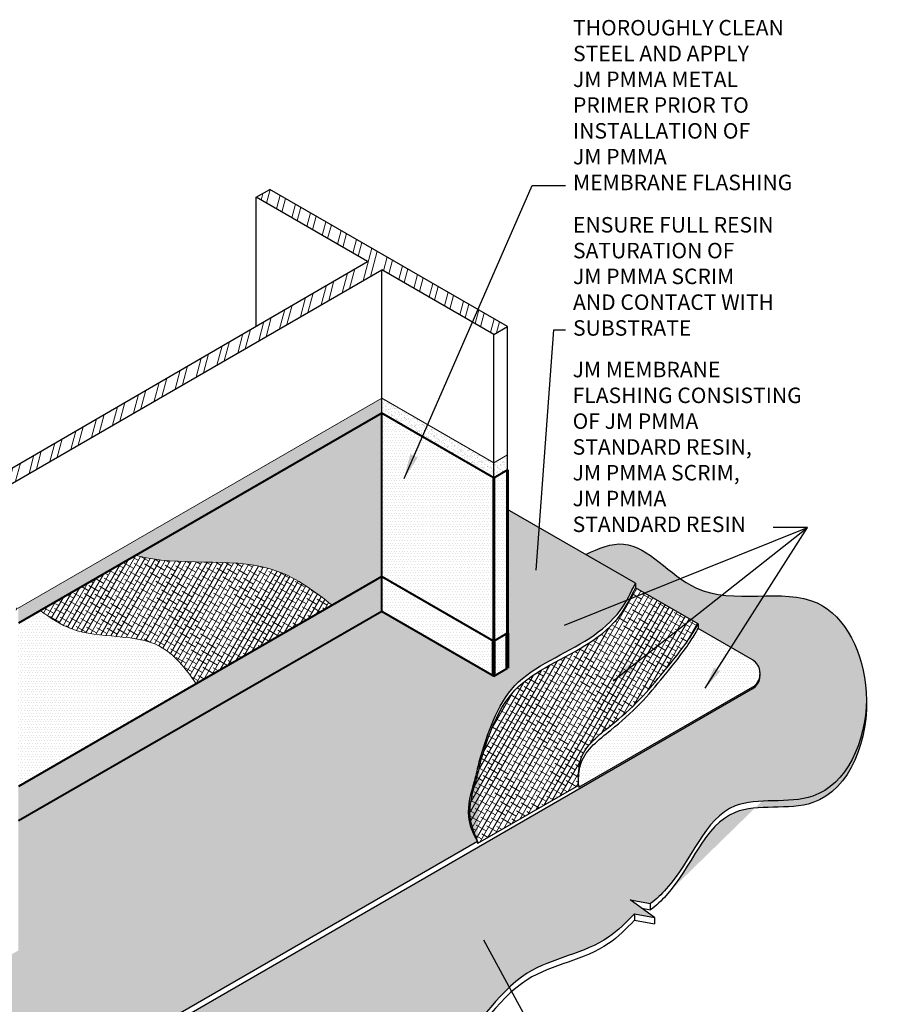
# Model space of a CAD drawing. Units: inches. Extents: x 34.3 to 45.9, y 93.9 to 106.3.
import ezdxf

# ---------------------------------------------------------------- set-up
doc = ezdxf.new("R2010")
doc.units = ezdxf.units.IN
doc.header["$MEASUREMENT"] = 0
for name, color, linetype, lineweight in [('A-DETL-001', 1, 'Continuous', 9), ('A-DETL-003', 3, 'Continuous', 30), ('A-DETL-004', 4, 'Continuous', 40), ('A-DETL-006', 6, 'Continuous', 60), ('A-DETL-008', 8, 'Continuous', 80), ('A-DETL-NOTE', 4, 'Continuous', 15), ('A-DETL-PATT', 11, 'Continuous', 15), ('A-DETL-PATT-SHADE', 21, 'Continuous', 15)]:
    doc.layers.add(name, color=color, linetype=linetype, lineweight=lineweight)
doc.styles.add('arial', font='arial.ttf')
doc.styles.add('JM Detail Standard', font='verdana.ttf', dxfattribs={"height": 0.125})
doc.styles.get("Standard").update_dxf_attribs({"font": 'arial.ttf'})
doc.dimstyles.new('JM-Standard', dxfattribs={"dimtxt": 0.09375, "dimasz": 0.10075, "dimexe": 0.0625, "dimexo": 0.09375, "dimgap": 0.03125, "dimtad": 1, "dimdec": 3, "dimzin": 3, "dimdsep": 46, "dimlunit": 4, "dimtxsty": 'arial', "dimblk": 'ARCHTICK', "dimcen": 0.09375, "dimdle": 0.0625, "dimclrd": 256, "dimclre": 256, "dimclrt": 4, "dimazin": 2, "dimtfac": 0.9, "dimtdec": 3, "dimtmove": 2, "dimatfit": 2, "dimfxl": 1, "dimtfillclr": 256, "dimfrac": 2, "dimtolj": 1, "dimtzin": 0, "dimarcsym": 0})
doc.dimstyles.get("Standard").update_dxf_attribs({"dimtxt": 0.18, "dimasz": 0.18, "dimexe": 0.18, "dimexo": 0.0625, "dimgap": 0.09, "dimtad": 0, "dimtih": 1, "dimtoh": 1, "dimdec": 4, "dimzin": 0, "dimdsep": 46, "dimtxsty": 'Standard', "dimcen": 0.09, "dimadec": 0, "dimazin": 0, "dimtfac": 1, "dimtdec": 4, "dimtofl": 0, "dimtmove": 0, "dimatfit": 3, "dimfxl": 1, "dimtolj": 1, "dimtzin": 0, "dimarcsym": 0})
pattern_1 = [(59.99999999999999, (0, 0), (-0.03247595264191645, 0.01875), []), (150, (0, 0), (-0.0837019052838329, 0.00502404735808356), [0.09375, -0.05624999999999999])]
pattern_2 = [(0, (0, 0), (0.0109375, 0.021875), [0, -0.021875])]
pattern_3 = [(37.50000000000001, (0, 0), (-0.001259867162192163, 0.03853647538026318), [0, -0.0304, 0, -0.034, 0, -0.0325]), (7.499999999999999, (0, 0), (0.03539553410535454, 0.05644292130459481), [0, -0.0164, 0, -0.0274, 0, -0.0105]), (327.5, (-0.0246, 0), (0.06228283723502991, 0.0001131810707392988), [0, -0.01, 0, -0.036, 0, -0.047]), (317.5, (-0.0246, 0), (0.06012253209144587, 0.01755351129868499), [0, -0.005, 0, -0.0236, 0, -0.027])]

# ---------------------------------------------------------------- blocks, each defined once
blk = doc.blocks.new('_ArchTick')
at = {"color": 0, "const_width": 0.15}
blk.add_lwpolyline([(-0.5, -0.5), (0.5, 0.5)], dxfattribs=at)

msp = doc.modelspace()

# ---------------------------------------------------------------- hatches: boundary and pattern name
at = {"layer": 'A-DETL-PATT', "ltscale": 0.25}
h = msp.add_hatch(dxfattribs=at)
h.set_pattern_fill('STEEL', color=256, scale=1.101200269482073, angle=30, style=0)
h.set_pattern_definition([(74.99999999999999, (0, 0), (-0.132959722526152, 0.0356264502767486), []), (74.99999999999999, (-0.03441250842131477, 0.05960421300160905), (-0.132959722526152, 0.0356264502767486), [])])
h.paths.add_polyline_path([(38.90099072928129, 101.5147443491996), (37.99656257432454, 102.0369161879265), (41.83594186059626, 104.2535828523765), (42.74037001555293, 103.7314110136496), (42.8512033487755, 103.7954006684208), (40.93151370563966, 104.9037340006458), (40.8206803724171, 104.8397443458746), (41.71877683450383, 104.3212281117306), (37.8931524474504, 102.0966200525142), (36.98130108614545, 102.6230776814246), (36.88531660398863, 102.5676610148134), (38.80500624712445, 101.4593276825884)])
at = {"layer": 'A-DETL-PATT-SHADE', "ltscale": 0.25}
h = msp.add_hatch(dxfattribs=at)
h.set_pattern_fill('AR-SAND', color=256, scale=0.02)
h.set_pattern_definition(pattern_3)
h.paths.add_polyline_path([(41.83594186059626, 103.0950346411723), (41.83594186059626, 103.2174793886805), (38.89390802762065, 101.51883354891), (38.90099072928129, 101.5147443491996), (38.90099072928129, 101.400478149925)])
h = msp.add_hatch(dxfattribs=at)
h.set_pattern_fill('AR-SAND', color=256, scale=0.02)
h.set_pattern_definition(pattern_3)
h.paths.add_polyline_path([(41.83594186059626, 103.2174793886805), (41.83594186059626, 103.0950346411723), (42.74037001555293, 102.5728628024454), (42.74037001555293, 102.6953075499537)])
h = msp.add_hatch(dxfattribs=at)
h.set_pattern_fill('DOTS', color=256, scale=0.35)
h.set_pattern_definition(pattern_2)
edge = h.paths.add_edge_path()
edge.add_line((41.83594186059626, 103.0950346411723), (39.84734152886251, 101.946873922351))
edge.add_spline(control_points=[(39.84734152886251, 101.946873922351), (39.87105197562687, 101.9407277614688), (40.24604790858304, 101.8519044186091), (40.85719262142551, 101.9778313790926), (41.29473425614712, 101.6549565310651), (41.43459634324386, 101.5438787022358)], knot_values=[0.1732368368707777, 0.1732368368707777, 0.1732368368707777, 0.1732368368707777, 0.2467221754561072, 1.329011817899708, 1.848787252231561, 1.848787252231561, 1.848787252231561, 1.848787252231561], degree=3, periodic=0)
edge.add_line((41.43459634324387, 101.5438787022358), (41.83594186059626, 101.7755956447173))
edge.add_line((41.83594186059626, 101.7755956447173), (41.83594186059626, 103.0950346411723))
h = msp.add_hatch(dxfattribs=at)
h.set_pattern_fill('DOTS', color=256, scale=0.35)
h.set_pattern_definition(pattern_2)
h.paths.add_polyline_path([(42.74037001555293, 102.5728628024454), (41.83594186059626, 103.0950346411723), (41.83594186059626, 101.7755956447173), (42.74037001555293, 101.2534238059903)])
h = msp.add_hatch(dxfattribs=at)
h.set_pattern_fill('AR-SAND', color=256, scale=0.02)
h.set_pattern_definition(pattern_3)
h.paths.add_polyline_path([(42.8512033487755, 102.7592972047248), (42.74037001555293, 102.6953075499537), (42.74037001555293, 102.5728628024454), (42.8512033487755, 102.6368524572166)])
h = msp.add_hatch(dxfattribs=at)
h.set_pattern_fill('DOTS', color=256, scale=0.35)
h.set_pattern_definition(pattern_2)
h.paths.add_polyline_path([(42.8512033487755, 102.6368524572166), (42.74037001555293, 102.5728628024454), (42.74037001555293, 101.2534238059903), (42.8512033487755, 101.3174134607615)])
h = msp.add_hatch(dxfattribs=at)
h.set_pattern_fill('DOTS', color=256, scale=0.35)
h.set_pattern_definition(pattern_2)
edge = h.paths.add_edge_path()
edge.add_spline(control_points=[(42.62128233575331, 100.2818923976406), (42.69143036874156, 100.5100227120727), (42.83588584961664, 100.9798102865723), (43.42309439583428, 101.1842651957324), (43.76035756888141, 101.469775116998), (43.84715476215752, 101.6452830630083), (43.88261159796095, 101.7228097329714)], knot_values=[0, 0, 0, 0, 0.6769994098110643, 1.394141376890502, 1.725495487535304, 1.978430058632586, 1.978430058632586, 1.978430058632586, 1.978430058632586], degree=3, periodic=0)
edge.add_line((43.88261159794389, 101.7228097329347), (42.8512033487755, 102.3182935632365))
edge.add_line((42.8512033487755, 102.3182935632365), (42.8512033487755, 101.3174134607615))
edge.add_line((42.8512033487755, 101.3174134607615), (42.8512033487755, 101.0362824474171))
edge.add_line((42.8512033487755, 101.0362824474171), (42.74037001555293, 100.9722927926459))
edge.add_line((42.74037001555293, 100.9722927926459), (41.83594186059626, 101.4944646313727))
edge.add_line((41.83594186059626, 101.4944646313727), (40.36846629493877, 100.648696723395))
edge.add_line((40.36846629493877, 100.648696723395), (41.36657335945675, 98.91992457625652))
edge.add_line((41.36657335945675, 98.91992457625652), (42.60701807043535, 99.63609566405488))
edge.add_spline(control_points=[(42.63253720204143, 100.2812599456336), (42.61938476526392, 100.2280758696912), (42.58347976179616, 100.0828879882787), (42.51444918287439, 99.85808715405332), (42.58018317620757, 99.70453268479488), (42.60693254719021, 99.63631247489558)], knot_values=[0, 0, 0, 0, 0.1657684510991189, 0.4525333907504807, 0.6639421150444837, 0.6639421150444837, 0.6639421150444837, 0.6639421150444837], degree=3, periodic=0)
edge.add_spline(control_points=[(42.60693254719026, 99.6363124748955), (42.56600839511629, 99.7121349139944), (42.50436849493508, 99.86254336469693), (42.57222489550804, 100.0835204402857), (42.6081298989758, 100.2287083216982), (42.62128233575331, 100.2818923976406)], knot_values=[0, 0, 0, 0, 0.2001153747592866, 0.4868803144106484, 0.6526487655097674, 0.6526487655097674, 0.6526487655097674, 0.6526487655097674], degree=3, periodic=0)
h = msp.add_hatch(dxfattribs=at)
h.set_pattern_fill('DOTS', color=256, scale=0.45)
h.set_pattern_definition([(0, (0, 0), (0.0140625, 0.028125), [0, -0.028125])])
edge = h.paths.add_edge_path()
edge.add_spline(control_points=[(44.00608179845862, 99.13427563373482), (44.05135463794265, 99.17046785400548), (44.31701796195465, 99.41420869483697), (44.51673135360549, 100.0739571293918), (45.48228388505173, 99.85337095321167), (45.74231236748112, 100.4382781892241), (45.74961930558079, 100.785441580954)], knot_values=[2.987706080785351, 2.987706080785351, 2.987706080785351, 2.987706080785351, 3.153035869380818, 4.022917621992638, 4.654956822732977, 5.552890962501408, 5.552890962501408, 5.552890962501408, 5.552890962501408], degree=3, periodic=0)
edge.add_spline(control_points=[(44.0060817984586, 99.083634634056), (44.05135463794302, 99.11823266349747), (44.31701796195473, 99.36197350432893), (44.51673135360546, 100.0217219388835), (45.52025720309886, 99.7924605340108), (45.90098403856983, 100.7993243597636), (45.40562237487471, 101.8140352390415), (44.40287130435603, 101.4401141639228), (43.9099828025315, 102.1333356833083), (43.58704520867535, 102.0050003519682), (43.48191190582007, 101.9541538080466)], knot_values=[0.07879178751348448, 0.07879178751348448, 0.07879178751348448, 0.07879178751348448, 0.244121576108193, 1.114003328720013, 1.746042529460353, 2.738358339568063, 3.56050437670144, 4.548344191754815, 5.230540271962743, 5.55289096250065, 5.55289096250065, 5.55289096250065, 5.55289096250065], degree=3, periodic=0)
edge.add_line((43.48191190582006, 101.9541538080466), (43.88261159796095, 101.7228097329249))
edge.add_line((43.88261159796095, 101.7228097329249), (43.88261159796095, 101.6856245680181))
edge.add_line((43.88261159796095, 101.6856245680181), (44.38875688490431, 101.3934014503523))
edge.add_line((44.38875688490431, 101.3934014503523), (44.38875688490431, 101.356216285399))
edge.add_line((44.38875688490431, 101.356216285399), (44.82944259778977, 101.1017862704365))
edge.add_arc((44.77084884778977, 101.0002989184305), 0.1171875000000009, 0, 60.00000000000023, ccw=False)
edge.add_line((44.88803634778977, 101.0002989184305), (44.88803634778977, 100.9714494679463))
edge.add_arc((44.77084884778978, 100.9714494679463), 0.1171874999999962, -59.99999999999062, 0, ccw=False)
edge.add_line((44.82944259778979, 100.8699621159403), (43.34200204928084, 100.0111879148548))
edge.add_line((43.34200204928084, 100.0111879148548), (38.92152524451373, 97.45575075955104))
edge.add_arc((38.79041424931417, 97.68226038636487), 0.2617187500000019, 239.9999999999998, 300.06362708119707, ccw=False)
edge.add_line((38.65955487431417, 97.45560530021817), (38.10207248789389, 97.77746790608639))
edge.add_spline(control_points=[(38.1020724878939, 97.77746790608639), (38.01881440127787, 97.67512458240628), (37.81130367979092, 97.39619420330416), (38.05427557415437, 97.04949736853882), (38.23451687474349, 96.91726003185347)], knot_values=[6.194059530272796, 6.194059530272796, 6.194059530272796, 6.194059530272796, 6.560175948832456, 7.182583554915448, 7.182583554915448, 7.182583554915448, 7.182583554915448], degree=3, periodic=0)
edge.add_line((38.23451687473983, 96.91726003185627), (38.19269671048625, 96.81074550478944))
edge.add_line((38.19269671048625, 96.81074550478944), (38.41419876425372, 96.93862977515752))
edge.add_line((38.41419876425372, 96.93862977515752), (38.37326683914031, 96.83487863746149))
edge.add_spline(control_points=[(38.3732668391383, 96.83487863746232), (38.82071890373012, 96.62669660776683), (39.87550120036308, 97.12306330700198), (40.99813996674998, 97.77532325019016), (42.37560183979618, 97.66043059230682), (42.87803778284405, 98.6562781467562), (43.57388115448001, 98.74095865998234), (43.80923322047161, 98.98365025473043), (43.87548942490371, 99.05197267989304)], knot_values=[0, 0, 0, 0, 1.464871767701375, 2.836722856727285, 4.124932953504233, 5.037383760016666, 5.756905053773868, 6.038832414341734, 6.038832414341734, 6.038832414341734, 6.038832414341734], degree=3, periodic=0)
edge.add_line((43.87548942490371, 99.05197267989304), (44.03722949175288, 99.02188410926418))
edge.add_line((44.03722949175288, 99.02188410926418), (43.84182051846786, 99.16483322667305))
edge.add_line((43.84182051846786, 99.16483322667305), (44.00608179845864, 99.13427563373482))
h = msp.add_hatch(dxfattribs=at)
h.set_pattern_fill('ANSI38', color=256, scale=0.3, angle=15)
h.set_pattern_definition(pattern_1)
edge = h.paths.add_edge_path()
edge.add_spline(control_points=[(41.43459634324386, 101.5438787022358), (41.29473425614712, 101.6549565310651), (40.85719262142551, 101.9778313790926), (40.24604790858304, 101.8519044186091), (39.87105197562687, 101.9407277614688), (39.84734152886251, 101.946873922351)], knot_values=[0.173236836870778, 0.173236836870778, 0.173236836870778, 0.173236836870778, 0.693012271202631, 1.775301913646232, 1.848787252231561, 1.848787252231561, 1.848787252231561, 1.848787252231561], degree=3, periodic=0)
edge.add_line((39.84734152886251, 101.946873922351), (39.07550477992201, 101.5012375507108))
edge.add_spline(control_points=[(39.07550477992202, 101.5012375507108), (39.15725912694392, 101.4422826447762), (39.44105164538442, 101.2506488023058), (40.0062581719757, 101.3479160480958), (40.24956330054895, 101.0333226843105), (40.33686535414692, 100.9101034201829)], knot_values=[0.04445126840971145, 0.04445126840971145, 0.04445126840971145, 0.04445126840971145, 0.3424252381836361, 1.062960080214816, 1.489942318358686, 1.489942318358686, 1.489942318358686, 1.489942318358686], degree=3, periodic=0)
edge.add_line((40.33686535414691, 100.9101034201829), (41.43459634324387, 101.5438787022358))
h = msp.add_hatch(dxfattribs=at)
h.set_pattern_fill('DOTS', color=256, scale=0.35)
h.set_pattern_definition(pattern_2)
h.paths.add_polyline_path([(41.83594186059626, 101.4944646313727), (41.83594186059626, 101.7755956447173), (38.90099824644048, 100.081105159028), (38.9010058476725, 99.80293752878228)])
h = msp.add_hatch(dxfattribs=at)
h.set_pattern_fill('DOTS', color=256, scale=0.35)
h.set_pattern_definition(pattern_2)
h.paths.add_polyline_path([(41.83594186059626, 101.7755956447173), (41.83594186059626, 101.4944646313727), (42.74037001555293, 100.9722927926459), (42.74037001555293, 101.2534238059903)])
h = msp.add_hatch(dxfattribs=at)
h.set_pattern_fill('ANSI38', color=256, scale=0.3, angle=15)
h.set_pattern_definition(pattern_1)
edge = h.paths.add_edge_path()
edge.add_spline(control_points=[(43.42397545400952, 100.1269722358492), (43.42390909014445, 100.1317647161777), (43.42333356851185, 100.1933606099056), (43.43419928813569, 100.3808107881457), (43.68216430790294, 100.5645244366575), (43.91846600758041, 100.7730207700107), (44.12403170294051, 101.0222531206144), (44.28234960188117, 101.2160190717492), (44.36945771284145, 101.3549648371549), (44.38875688490431, 101.3934014503523)], knot_values=[0.06750246952582545, 0.06750246952582545, 0.06750246952582545, 0.06750246952582545, 0.08180110807205691, 0.2508371417678937, 0.6054116291507439, 0.9240584917886312, 1.217912774379679, 1.563155960208543, 1.689555648662877, 1.689555648662877, 1.689555648662877, 1.689555648662877], degree=3, periodic=0)
edge.add_line((44.38875688490432, 101.3934014503523), (43.88261159796095, 101.6856245680181))
edge.add_spline(control_points=[(43.88261159796095, 101.6856245680181), (43.84715476215752, 101.608097898055), (43.76035756888141, 101.4325899520447), (43.42309439583428, 101.147080030779), (42.84819455297587, 100.9469107793183), (42.69914780479303, 100.4970083134699), (42.63253720204143, 100.2812599456336)], knot_values=[0.03616877213480585, 0.03616877213480585, 0.03616877213480585, 0.03616877213480585, 0.2891033432320878, 0.6204574538768899, 1.337599420956327, 1.978430058632586, 1.978430058632586, 1.978430058632586, 1.978430058632586], degree=3, periodic=0)
edge.add_spline(control_points=[(42.63253720204143, 100.2812599456336), (42.61938476526392, 100.2280758696912), (42.58347976179616, 100.0828879882787), (42.51444918287439, 99.85808715405332), (42.58018317620757, 99.70453268479488), (42.60693254719021, 99.63631247489558)], knot_values=[0, 0, 0, 0, 0.1657684510991189, 0.4525333907504807, 0.6639421150444837, 0.6639421150444837, 0.6639421150444837, 0.6639421150444837], degree=3, periodic=0)
edge.add_spline(control_points=[(42.60693254719026, 99.6363124748955), (42.60696905216007, 99.6362448401197), (42.60700556953408, 99.63617719420243), (42.60704209930987, 99.63610953713204)], knot_values=[0.6526487655097674, 0.6526487655097674, 0.6526487655097674, 0.6526487655097674, 0.6528272714859535, 0.6528272714859535, 0.6528272714859535, 0.6528272714859535], degree=3, periodic=0)
edge.add_line((42.60704209930987, 99.63610953713204), (42.60704209930987, 99.61931619930726))
edge.add_line((42.60704209930987, 99.61931619930726), (43.42490746453655, 100.0879008470165))
edge.add_line((43.42490746453655, 100.0879008470165), (43.42490746453655, 100.087902829154))
edge.add_spline(control_points=[(43.42490746453655, 100.087902829154), (43.42449834078653, 100.1008732174842), (43.42415675166408, 100.1138797879935), (43.42397545400952, 100.1269722358492)], knot_values=[0.02844040421908915, 0.02844040421908915, 0.02844040421908915, 0.02844040421908915, 0.06750246952582545, 0.06750246952582545, 0.06750246952582545, 0.06750246952582545], degree=3, periodic=0)
h = msp.add_hatch(dxfattribs=at)
h.set_pattern_fill('DOTS', color=256, scale=0.35)
h.set_pattern_definition(pattern_2)
edge = h.paths.add_edge_path()
edge.add_spline(control_points=[(40.33686535414692, 100.9101034201829), (40.24956330054895, 101.0333226843105), (40.0062581719757, 101.3479160480958), (39.44105164538442, 101.2506488023058), (39.15725912694392, 101.4422826447762), (39.07550477992202, 101.5012375507108)], knot_values=[0.04445126840971136, 0.04445126840971136, 0.04445126840971136, 0.04445126840971136, 0.4714335065535811, 1.191968348584761, 1.489942318358686, 1.489942318358686, 1.489942318358686, 1.489942318358686], degree=3, periodic=0)
edge.add_line((39.07550477992201, 101.5012375507108), (38.90099072928129, 101.400478149925))
edge.add_line((38.90099072928129, 101.400478149925), (38.90099072928129, 100.3561961379954))
edge.add_line((38.90099072928129, 100.3561961379954), (38.90099824644048, 100.081105159028))
edge.add_line((38.90099824644048, 100.081105159028), (40.33686535414691, 100.9101034201829))
h = msp.add_hatch(dxfattribs=at)
h.set_pattern_fill('DOTS', color=256, scale=0.35)
h.set_pattern_definition(pattern_2)
edge = h.paths.add_edge_path()
edge.add_line((44.82944259778977, 101.1017862704365), (44.3887568849043, 101.356216285399))
edge.add_spline(control_points=[(44.3887568849043, 101.356216285399), (44.36945771284144, 101.3177796722016), (44.28234960188116, 101.1788339067959), (44.12403170294049, 100.9850679556611), (43.9184660075804, 100.7358356050574), (43.68216430790292, 100.5273392717042), (43.44080731602686, 100.3485214141974), (43.42479301547218, 100.1766762721283), (43.42397545400964, 100.1269722358529)], knot_values=[0.10424645253381, 0.10424645253381, 0.10424645253381, 0.10424645253381, 0.2306461409881435, 0.575889326817008, 0.8697436094080555, 1.188390472045943, 1.542964959428793, 1.689555648662877, 1.689555648662877, 1.689555648662877, 1.689555648662877], degree=3, periodic=0)
edge.add_spline(control_points=[(43.42397545400952, 100.1269722358491), (43.42406338306137, 100.1206224210707), (43.42418901640735, 100.1142928066483), (43.42434177207666, 100.1079777232125)], knot_values=[0.04855743477788431, 0.04855743477788431, 0.04855743477788431, 0.04855743477788431, 0.06750246952582545, 0.06750246952582545, 0.06750246952582545, 0.06750246952582545], degree=3, periodic=0)
edge.add_spline(control_points=[(43.42434177207666, 100.1079777232125), (43.42450397766289, 100.1012719700612), (43.42469676510433, 100.0945826013665), (43.42490746453655, 100.087902829154)], knot_values=[0.02844040421908915, 0.02844040421908915, 0.02844040421908915, 0.02844040421908915, 0.04855743477788432, 0.04855743477788432, 0.04855743477788432, 0.04855743477788432], degree=3, periodic=0)
edge.add_line((43.42490746453655, 100.0879028291541), (44.82944259778979, 100.8988115664245))
edge.add_arc((44.77084884778977, 101.0002989184305), 0.1171874999999987, 300.0000000000124, 420.0000000000002)
h = msp.add_hatch(dxfattribs=at)
h.set_pattern_fill('DOTS', color=256, scale=0.35)
h.set_pattern_definition(pattern_2)
h.paths.add_polyline_path([(42.8512033487755, 101.3174134607615), (42.74037001555293, 101.2534238059903), (42.74037001555293, 100.9722927926459), (42.8512033487755, 101.0362824474171)])
h = msp.add_hatch(dxfattribs=at)
h.set_pattern_fill('DOTS', color=256, scale=0.35)
h.set_pattern_definition(pattern_2)
h.paths.add_polyline_path([(40.36846629493877, 100.648696723395), (38.9010058476725, 99.80293752878228), (38.90102755817491, 99.0084401383824), (38.90099072928129, 98.75562612819591), (38.80500624712445, 98.70020946158466), (38.80500624712445, 97.47347355345511, 0.1174900105616175), (38.92127362431417, 97.5081301159226), (41.36657335945675, 98.91992457625652)])

# ---------------------------------------------------------------- linework, layer by layer
at = {"layer": 'A-DETL-001', "linetype": 'Continuous'}
for p, q in [((41.83594186059626, 103.2174793886805), (38.89390802762064, 101.51883354891)), ((42.74037001555293, 102.6953075499537), (41.83594186059626, 103.2174793886805)), ((42.74037001555293, 102.6953075499537), (42.8512033487755, 102.7592972047248))]:
    msp.add_line(p, q, dxfattribs=at)
at = {"layer": 'A-DETL-003'}
for p, q in [((40.8206803724171, 104.8397443458746), (40.93151370563966, 104.9037340006458)), ((41.71877683450388, 104.3212281117305), (40.8206803724171, 104.8397443458746)), ((40.82081898203904, 103.7990638652379), (40.82068037241704, 104.8397443458746)), ((42.8512033487755, 103.7954006684208), (40.93151370563966, 104.9037340006457)), ((37.8931524474504, 102.0966200525142), (41.71877683450383, 104.3212281117306)), ((37.99656257432454, 102.0369161879265), (41.83594186059634, 104.2535828523765)), ((42.74037001555293, 103.7314110136496), (41.83594186059626, 104.2535828523765)), ((41.83594186059626, 103.0950346411723), (41.83594186059626, 104.2535828523765)), ((42.74037001555293, 103.7314110136496), (42.8512033487755, 103.7954006684208)), ((42.74037001555293, 102.5728628024454), (42.74037001555293, 103.7314110136496)), ((42.8512033487755, 102.6368524572166), (42.8512033487755, 103.7954006684208)), ((43.88261159794413, 101.7228097329346), (42.85120334877548, 102.3182935632365)), ((44.38875688490432, 101.3934014503523), (43.88261159796095, 101.6856245680181)), ((44.82944259778977, 101.1017862704365), (44.3887568849043, 101.356216285399)), ((44.82944259778979, 100.8699621159403), (43.34200204928084, 100.0111879148548)), ((44.82944259778979, 100.8820182285996), (43.42445841789466, 100.0708502341296)), ((43.42445841789466, 100.0876435719546), (42.60704209930987, 99.61931619930726)), ((43.34200204928084, 100.0111879148548), (38.92127362431416, 97.45560530021817)), ((42.60704209930987, 99.63610953713204), (38.92127362431416, 97.5081301159226)), ((44.00608179845862, 99.08363463405597), (44.00608179845862, 99.13427563373482)), ((43.87548942490371, 99.05197267989304), (43.87548942490371, 98.99973748938471)), ((44.03722949175288, 99.02188410926418), (44.03722949175288, 98.97124310958533))]:
    msp.add_line(p, q, dxfattribs=at)
at = {"layer": 'A-DETL-003', "ltscale": 0.25}
for p, q in [((43.88261159796095, 101.7228097329249), (43.88261159796095, 101.6856245680181)), ((44.38875688490431, 101.3934014503058), (44.38875688490431, 101.356216285399)), ((44.88803634778977, 101.0002989184305), (44.88803634778977, 100.9714494679463)), ((43.42490746453655, 100.087902829154), (43.42490746453655, 100.0711094913292)), ((42.60704209930987, 99.63610953713204), (42.60704209930987, 99.61931619930726))]:
    msp.add_line(p, q, dxfattribs=at)
at = {"layer": 'A-DETL-003'}
for points in [[(43.87548942490371, 99.05197267989304), (44.03722949175288, 99.02188410926418), (43.84182051846786, 99.16483322667305), (44.00608179845862, 99.13427563373482)], [(43.93465329873352, 99.09692250700398), (44.00608179845862, 99.08363463405597)], [(43.87548942490371, 98.99973748938471), (44.03722949175288, 98.97124310958533)]]:
    msp.add_lwpolyline(points, dxfattribs=at)
for centre, start, end in [((44.77084884778977, 101.0002989184305), 0, 59.99999999999971), ((44.77084884778976, 100.9835055806056), 300.0000000000106, 0), ((44.77084884778977, 100.9714494679463), 300.0000000000106, 0)]:
    msp.add_arc(centre, 0.1171875, start, end, dxfattribs=at)
at = {"layer": 'A-DETL-003', "ltscale": 0.25}
for points, knots in [([(43.48191190582007, 101.9541538080466), (43.58704520867535, 102.0050003519682), (43.9099828025315, 102.1333356833083), (44.40287130435603, 101.4401141639228), (45.40562237487471, 101.8140352390415), (45.90098403856983, 100.7993243597636), (45.52025720309886, 99.7924605340108), (44.51673135360546, 100.0217219388835), (44.31701796195473, 99.36197350432893), (44.05135463794302, 99.11823266349747), (44.0060817984586, 99.083634634056)], [0.0787917875134841, 0.0787917875134841, 0.0787917875134841, 0.0787917875134841, 0.4011424780513906, 1.083338558259319, 2.071178373312694, 2.893324410446071, 3.885640220553781, 4.517679421294121, 5.387561173905941, 5.55289096250065, 5.55289096250065, 5.55289096250065, 5.55289096250065]), ([(42.62128233575331, 100.2818923976406), (42.69143036874156, 100.5100227120727), (42.83588584961664, 100.9798102865723), (43.42309439583428, 101.1842651957324), (43.76035756888141, 101.469775116998), (43.84715476215752, 101.6452830630083), (43.88261159796095, 101.7228097329714)], [0, 0, 0, 0, 0.6769994098110643, 1.394141376890502, 1.725495487535304, 1.978430058632586, 1.978430058632586, 1.978430058632586, 1.978430058632586]), ([(42.63253720204143, 100.2812599456336), (42.69914780479303, 100.4970083134699), (42.84819455297587, 100.9469107793183), (43.42309439583428, 101.147080030779), (43.76035756888141, 101.4325899520447), (43.84715476215752, 101.608097898055), (43.88261159796095, 101.6856245680181)], [0.03616877213480597, 0.03616877213480597, 0.03616877213480597, 0.03616877213480597, 0.6769994098110643, 1.394141376890502, 1.725495487535304, 1.978430058632586, 1.978430058632586, 1.978430058632586, 1.978430058632586]), ([(43.42490746453655, 100.087902829154), (43.42434858135685, 100.1056210180186), (43.42254451808957, 100.1797482908492), (43.43419928813569, 100.3808107881457), (43.68216430790294, 100.5645244366575), (43.91846600758041, 100.7730207700107), (44.12403170294051, 101.0222531206144), (44.28234960188117, 101.2160190717492), (44.36945771284145, 101.3549648371549), (44.38875688490431, 101.3934014503523)], [0.02844040421908915, 0.02844040421908915, 0.02844040421908915, 0.02844040421908915, 0.08180110807205691, 0.2508371417678937, 0.6054116291507439, 0.9240584917886312, 1.217912774379679, 1.563155960208543, 1.689555648662877, 1.689555648662877, 1.689555648662877, 1.689555648662877]), ([(43.42397545400964, 100.1269722358529), (43.42479301547218, 100.1766762721283), (43.44080731602686, 100.3485214141974), (43.68216430790292, 100.5273392717042), (43.9184660075804, 100.7358356050574), (44.12403170294049, 100.9850679556611), (44.28234960188116, 101.1788339067959), (44.36945771284144, 101.3177796722016), (44.3887568849043, 101.356216285399)], [0.10424645253381, 0.10424645253381, 0.10424645253381, 0.10424645253381, 0.2508371417678937, 0.6054116291507439, 0.9240584917886312, 1.217912774379679, 1.563155960208543, 1.689555648662877, 1.689555648662877, 1.689555648662877, 1.689555648662877]), ([(45.74961930558079, 100.785441580954), (45.74231236748112, 100.4382781892241), (45.48228388505173, 99.85337095321167), (44.51673135360549, 100.0739571293918), (44.31701796195465, 99.41420869483697), (44.05135463794265, 99.17046785400548), (44.00608179845862, 99.13427563373482)], [2.987706080785351, 2.987706080785351, 2.987706080785351, 2.987706080785351, 3.885640220553781, 4.517679421294121, 5.387561173905941, 5.552890962501408, 5.552890962501408, 5.552890962501408, 5.552890962501408]), ([(42.62128233575331, 100.2818923976406), (42.6081298989758, 100.2287083216982), (42.57222489550804, 100.0835204402857), (42.50434993552967, 99.8624829252528), (42.56605360854454, 99.71202462678853), (42.60704209930987, 99.63610953713204)], [0, 0, 0, 0, 0.1657684510991189, 0.4525333907504807, 0.6528272714859535, 0.6528272714859535, 0.6528272714859535, 0.6528272714859535]), ([(42.63253720204143, 100.2812599456336), (42.61938476526392, 100.2280758696912), (42.58347976179616, 100.0828879882787), (42.51444918287439, 99.85808715405332), (42.58018317620757, 99.70453268479488), (42.60693254719021, 99.63631247489558)], [0, 0, 0, 0, 0.1657684510991189, 0.4525333907504807, 0.6639421150444837, 0.6639421150444837, 0.6639421150444837, 0.6639421150444837]), ([(43.87548942490371, 99.05197267989304), (43.80923322047161, 98.98365025473043), (43.57388115448001, 98.74095865998234), (42.87803778284405, 98.6562781467562), (42.37560183979618, 97.66043059230682), (40.99813996674998, 97.77532325019016), (39.87550120036308, 97.12306330700198), (38.82071890373012, 96.62669660776683), (38.3732668391383, 96.83487863746232)], [0, 0, 0, 0, 0.2819273605678656, 1.001448654325068, 1.9138994608375, 3.202109557614448, 4.573960646640359, 6.038832414341734, 6.038832414341734, 6.038832414341734, 6.038832414341734]), ([(43.87548942490371, 98.99973748938471), (43.80923322047161, 98.93141506422211), (43.57388115448001, 98.68872346947401), (42.87803778284405, 98.60404295624787), (42.37560183979618, 97.6081954017985), (40.99813996674998, 97.72308805968183), (39.87550120036327, 97.07082811649377), (38.82071890373064, 96.57446141725877), (38.37326683913893, 96.78264344695368)], [0, 0, 0, 0, 0.2819273605678656, 1.001448654325068, 1.9138994608375, 3.202109557614448, 4.573960646640359, 6.038832414341046, 6.038832414341046, 6.038832414341046, 6.038832414341046])]:
    msp.add_open_spline(points, degree=3, knots=knots, dxfattribs=at)
at = {"layer": 'A-DETL-004', "linetype": 'Continuous'}
for p, q in [((41.83594186059626, 103.0950346411723), (38.90099072928129, 101.400478149925)), ((41.83594186059626, 101.4944646313727), (41.83594186059626, 103.0950346411723)), ((42.74037001555293, 102.5728628024454), (41.83594186059626, 103.0950346411723)), ((42.74037001555293, 102.5728628024454), (42.8512033487755, 102.6368524572166))]:
    msp.add_line(p, q, dxfattribs=at)
at = {"layer": 'A-DETL-004', "ltscale": 0.25}
for p, q in [((41.83594186059625, 101.7755956447173), (38.90099072928129, 100.0811008189942)), ((41.83590503170263, 101.7756169078889), (42.74037001555292, 101.2534238059903)), ((42.8512033487755, 101.3174134607615), (42.74037001555293, 101.2534238059903))]:
    msp.add_line(p, q, dxfattribs=at)
at = {"layer": 'A-DETL-004', "linetype": 'Continuous', "ltscale": 0.25}
for p, q in [((41.83594186059626, 101.4944646313727), (38.90099072928129, 99.80292881541736)), ((42.74037001555293, 100.9722927926459), (41.83594186059626, 101.4944646313727)), ((42.74037001555293, 100.9722927926459), (42.8512033487755, 101.0362824474171))]:
    msp.add_line(p, q, dxfattribs=at)
at = {"layer": 'A-DETL-006', "ltscale": 0.25}
for p, q in [((42.8512033487755, 101.3174134607615), (42.8512033487755, 102.6368524572166)), ((42.74037001555293, 101.2534238059903), (42.74037001555293, 102.5728628024454))]:
    msp.add_line(p, q, dxfattribs=at)
at = {"layer": 'A-DETL-008', "ltscale": 0.25}
for p, q in [((42.8512033487755, 101.0362824474171), (42.8512033487755, 101.3174134607615)), ((42.74037001555293, 100.9722927926459), (42.74037001555293, 101.2534238059903))]:
    msp.add_line(p, q, dxfattribs=at)
at = {"layer": 'A-DETL-PATT', "ltscale": 0.25}
for points, knots in [([(39.84734152886251, 101.946873922351), (39.87105197562687, 101.9407277614688), (40.24604790858304, 101.8519044186091), (40.85719262142551, 101.9778313790926), (41.29473425614712, 101.6549565310651), (41.43459634324386, 101.5438787022358)], [0.1732368368707777, 0.1732368368707777, 0.1732368368707777, 0.1732368368707777, 0.2467221754561072, 1.329011817899708, 1.848787252231561, 1.848787252231561, 1.848787252231561, 1.848787252231561]), ([(39.07550477992202, 101.5012375507108), (39.15725912694392, 101.4422826447762), (39.44105164538442, 101.2506488023058), (40.0062581719757, 101.3479160480958), (40.24956330054895, 101.0333226843105), (40.33686535414692, 100.9101034201829)], [0.04445126840971145, 0.04445126840971145, 0.04445126840971145, 0.04445126840971145, 0.3424252381836361, 1.062960080214816, 1.489942318358686, 1.489942318358686, 1.489942318358686, 1.489942318358686])]:
    msp.add_open_spline(points, degree=3, knots=knots, dxfattribs=at)

# ---------------------------------------------------------------- texts
at = {"layer": 'A-DETL-NOTE', "char_height": 0.125, "attachment_point": 1, "style": 'JM Detail Standard'}
for s, insert, width in [('THOROUGHLY CLEAN\\PSTEEL AND APPLY\\PJM PMMA METAL\\PPRIMER PRIOR TO \\PINSTALLATION OF\\PJM PMMA \\PMEMBRANE FLASHING', (43.37928177617162, 106.2721810847136), 3.559334763273327), ('ENSURE FULL RESIN \\PSATURATION OF  \\PJM PMMA SCRIM\\PAND CONTACT WITH \\PSUBSTRATE', (43.37923781927807, 104.6800108626151), 6.000798700652922), ('JM MEMBRANE\\PFLASHING CONSISTING \\POF JM PMMA\\PSTANDARD RESIN, \\PJM PMMA SCRIM, \\PJM PMMA \\PSTANDARD RESIN', (43.37612661483593, 103.5105331265142), 6.622116738973091)]:
    msp.add_mtext(s, dxfattribs=dict(at, insert=insert, width=width))

# ---------------------------------------------------------------- leaders
at = {"layer": 'A-DETL-NOTE'}
for points, dimstyle, override in [([(42.01505489638066, 102.5671725734311), (43.04860150596491, 104.9357210190589), (43.31740930919399, 104.9357210190589)], 'JM-Standard', {"dimscale": 2}), ([(43.08149277183737, 101.8264743967207), (43.22518069204497, 103.7676776679361), (43.31740930919399, 103.7676776679361)], 'JM-Standard', {"dimscale": 2}), ([(43.30969023269029, 101.383161224804), (45.2738720073912, 102.1713438798938), (44.9963664310185, 102.1713438798938)], 'Standard', {"dimgap": 0.09, "dimtad": 0}), ([(43.70256339688252, 100.9321977104247), (45.2738720073912, 102.1713438798938), (44.9963664310185, 102.1713438798938)], 'Standard', {"dimgap": 0.09, "dimtad": 0}), ([(44.44583687934602, 100.873837712337), (45.2738720073912, 102.1713438798938), (44.9963664310185, 102.1713438798938)], 'Standard', {"dimgap": 0.09, "dimtad": 0}), ([(42.65766195735412, 98.84027352394762), (43.01078185261504, 98.1878300813578), (43.28079595640195, 98.1878300813578)], 'Standard', {"dimgap": 0.09, "dimtad": 0})]:
    msp.add_leader(points, dimstyle=dimstyle, override=override, dxfattribs=at)

doc.saveas('drawing.dxf')
